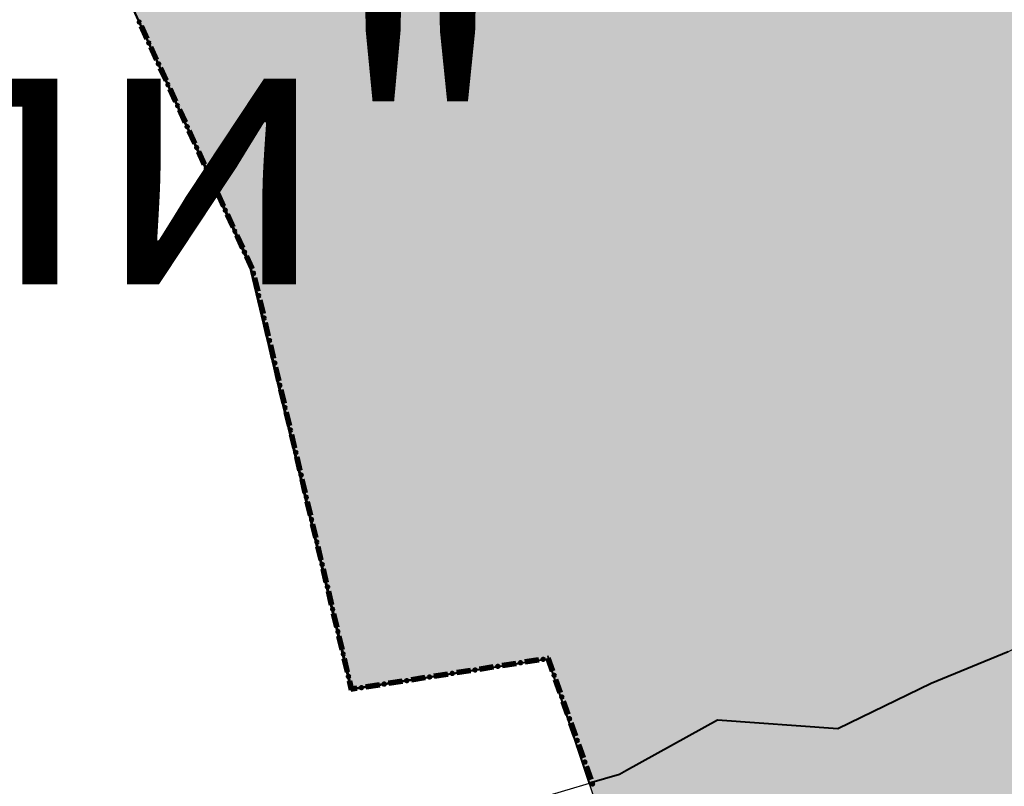
# Model space of a CAD drawing. Extents: x 8672911 to 8696628, y 4735202 to 4739388.
# Drawn here: x 8689832 to 8689859, y 4738695 to 4738716 of the extents above; entities that cross this region are included whole.
import ezdxf

# ---------------------------------------------------------------- set-up
doc = ezdxf.new("R2010")
doc.units = 0
doc.header["$MEASUREMENT"] = 0
doc.linetypes.add('CONTI', pattern=[0])
doc.layers.get('0').update_dxf_attribs({"linetype": 'CONTINUOUS'})
for name, color, linetype in [('KNT_SDEFAULT', 172, 'CONTI'), ('NAD_MDEFAULT', 132, 'CONTI'), ('SIT_LDEFAULT', 132, 'CONTI')]:
    doc.layers.add(name, color=color, linetype=linetype)
doc.styles.get("Standard").update_dxf_attribs({"font": 'TIMES.TTF', "height": 30})

msp = doc.modelspace()

# ---------------------------------------------------------------- hatches: boundary and pattern name
h = msp.add_hatch(color=5)
h.set_gradient(color1=(245, 184, 0), one_color=1, tint=1)
h.paths.add_polyline_path([(8689836.176, 4738804.139), (8689843.632, 4738819.131), (8689847.863, 4738826.793), (8689853.211, 4738840.365), (8689855.208, 4738842.507), (8689855.536, 4738843.631), (8689854.244, 4738844.779), (8689854.064, 4738845.721), (8689854.351, 4738846.821), (8689856.054, 4738847.009), (8689857.711, 4738846.853), (8689858.28, 4738849.441), (8689861.455, 4738849.441), (8689862.321, 4738853.159), (8689862.906, 4738855.521), (8689869.219, 4738855.617), (8689872.136, 4738855.661), (8689877.828, 4738857.369), (8689881.85, 4738856.196), (8689883.245, 4738856.219), (8689885.782, 4738856.219), (8689890.328, 4738856.648), (8689894.63, 4738856.355), (8689900.69, 4738854.487), (8689901.958, 4738854.444), (8689903.734, 4738854.405), (8689904.842, 4738854.367), (8689907.641, 4738854.712), (8689910.156, 4738855.043), (8689915.229, 4738855.065), (8689918.236, 4738854.612), (8689919.374, 4738853.824), (8689920.912, 4738852.705), (8689922.989, 4738850.904), (8689924.599, 4738851.094), (8689924.599, 4738852.362), (8689924.623, 4738855.659), (8689935.41, 4738852.327), (8689936.79, 4738852.121), (8689939.812, 4738851.747), (8689941.071, 4738851.604), (8689943.608, 4738851.604), (8689947.137, 4738854.485), (8689953.532, 4738849.483), (8689956.332, 4738854.951), (8689960.064, 4738857.052), (8689960.064, 4738859.396), (8689961.091, 4738860.66), (8689967.309, 4738857.295), (8689970.307, 4738856.269), (8689973.323, 4738855.29), (8689981.783, 4738853.317), (8689989.569, 4738853.896), (8689997.061, 4738855.19), (8690015.868, 4738849.906), (8690023.523, 4738847.399), (8690030.058, 4738847.255), (8690042.414, 4738844.418), (8690048.17, 4738845.026), (8690056.671, 4738839.075), (8690062.061, 4738840.379), (8690060.857, 4738889.012), (8690086.474, 4738883.642), (8690092.864, 4738888.474), (8690089.896, 4738906.722), (8690092.989, 4738914.578), (8690088.927, 4738921.744), (8690080.049, 4738925.702), (8690074.61, 4738938.698), (8690065.523, 4738936.984), (8690057.837, 4738946.302), (8690027.819, 4738966.943), (8690005.106, 4738982.634), (8689998.487, 4738995.276), (8689992.022, 4739000.975), (8689988.319, 4739005.658), (8689978.475, 4739004.871), (8689981.574, 4739010.344), (8689978.101, 4739010.779), (8689982.114, 4739019.168), (8689979.203, 4739026.351), (8689994.799, 4739034.983), (8689997.593, 4739029.939), (8690006.005, 4739031.024), (8690008.866, 4739012.155), (8690018.185, 4738996.276), (8690060.42, 4738973.278), (8690066.745, 4738972.505), (8690069.185, 4738969.239), (8690070.822, 4738967.08), (8690085.677, 4738957.683), (8690087.246, 4738946.14), (8690092.796, 4738945.305), (8690093.328, 4738941.782), (8690102.182, 4738942.524), (8690101.519, 4738951.613), (8690106.278, 4738950.328), (8690106.836, 4738950.391), (8690111.884, 4738945.305), (8690113.422, 4738929.245), (8690129.502, 4738921.487), (8690146.655, 4738939.66), (8690163.255, 4738932.367), (8690145.182, 4738905.917), (8690156.074, 4738895.783), (8690159.714, 4738894.242), (8690163.475, 4738891.948), (8690165.183, 4738889.304), (8690167.854, 4738889.114), (8690168.356, 4738890.836), (8690175.33, 4738892.695), (8690186.559, 4738882.578), (8690197.46, 4738894.218), (8690200.995, 4738891.827), (8690203.532, 4738891.827), (8690207.787, 4738893.088), (8690215.283, 4738897.849), (8690220.386, 4738901.166), (8690228.045, 4738906.811), (8690231.255, 4738908.304), (8690234.227, 4738907.616), (8690241.835, 4738905.168), (8690249.535, 4738906.959), (8690253.27, 4738898.725), (8690259.627, 4738889.818), (8690266.881, 4738874.725), (8690270.195, 4738862.743), (8690271.42, 4738856.273), (8690272.739, 4738847.624), (8690272.686, 4738836.972), (8690270.742, 4738807.608), (8690271.263, 4738789.986), (8690271.623, 4738761.956), (8690271.909, 4738724.154), (8690272.144, 4738719.087), (8690273.83, 4738693.775), (8690276.13, 4738676.165), (8690276.473, 4738673.378), (8690278.811, 4738670.557), (8690283.132, 4738659.854), (8690284.42, 4738654.555), (8690285.061, 4738652.099), (8690287.003, 4738648.548), (8690288.995, 4738636.792), (8690293.957, 4738626.372), (8690302.747, 4738610.217), (8690303.193, 4738609.304), (8690304.628, 4738608.062), (8690307.06, 4738601.504), (8690308.756, 4738597.136), (8690309.146, 4738596.633), (8690309.431, 4738596.404), (8690311.635, 4738594.935), (8690313.564, 4738590.923), (8690318.366, 4738580.703), (8690322.587, 4738575.633), (8690327.72, 4738569.343), (8690330.197, 4738566.289), (8690333.299, 4738563.12), (8690339.957, 4738553.38), (8690345.732, 4738548.055), (8690351.924, 4738543.631), (8690363, 4738539.587), (8690367.524, 4738539.49), (8690369.238, 4738541.361), (8690369.724, 4738541.766), (8690371.569, 4738543.185), (8690374.756, 4738542.972), (8690379.669, 4738541.471), (8690381.805, 4738541.178), (8690389.077, 4738540.057), (8690397.516, 4738540.057), (8690401.49, 4738539.729), (8690413.581, 4738536.271), (8690409.74, 4738527.41), (8690398.327, 4738526.661), (8690388.483, 4738527.6), (8690385.087, 4738530.01), (8690380.142, 4738532.037), (8690375.75, 4738532.696), (8690378.91, 4738523.306), (8690380.107, 4738513.612), (8690380.504, 4738507.918), (8690380.496, 4738507.286), (8690378.332, 4738506.386), (8690379.324, 4738504.187), (8690379.666, 4738500.693), (8690377.076, 4738496.436), (8690375.97, 4738493.335), (8690375.802, 4738490.151), (8690374.948, 4738487.898), (8690371.716, 4738486.877), (8690369.696, 4738486.396), (8690367.839, 4738481.683), (8690364.7, 4738481.951), (8690362.801, 4738484.467), (8690361.718, 4738488.617), (8690359.885, 4738481.699), (8690356.608, 4738478.692), (8690353.856, 4738474.278), (8690350.982, 4738468.503), (8690346.694, 4738469.657), (8690343.564, 4738469.208), (8690334.787, 4738464.638), (8690331.739, 4738461.955), (8690336.761, 4738458.147), (8690342.987, 4738454.234), (8690344.181, 4738453.809), (8690351.733, 4738451.612), (8690360.33, 4738449.388), (8690361.974, 4738449.244), (8690373.108, 4738448.365), (8690370.672, 4738445.05), (8690368.556, 4738436.395), (8690366.462, 4738430.147), (8690367.102, 4738426.908), (8690368.175, 4738423.689), (8690367.835, 4738420.717), (8690360.409, 4738395.795), (8690359.717, 4738384.847), (8690358.201, 4738381.166), (8690354.683, 4738377.041), (8690354.319, 4738376.52), (8690353.543, 4738375.516), (8690345.041, 4738370.836), (8690334.782, 4738364.397), (8690323.739, 4738361.221), (8690315.537, 4738363.13), (8690310.784, 4738361.193), (8690311.173, 4738353.207), (8690302.739, 4738352.33), (8690300.616, 4738356.654), (8690282.881, 4738353.856), (8690272.304, 4738354.601), (8690267.443, 4738337.339), (8690250.946, 4738365.691), (8690240.963, 4738388.591), (8690237.766, 4738394.943), (8690222.907, 4738393.172), (8690218.349, 4738393.225), (8690213.912, 4738393.408), (8690206.758, 4738393.702), (8690198.757, 4738395.514), (8690195.266, 4738396.304), (8690193.159, 4738398.348), (8690185.638, 4738397.355), (8690181.726, 4738395.014), (8690180.384, 4738392.981), (8690174.753, 4738396.777), (8690170.191, 4738396.868), (8690162.025, 4738394.093), (8690159.493, 4738394.01), (8690157.126, 4738394.202), (8690154.597, 4738396.758), (8690151.285, 4738399.932), (8690148.014, 4738400.831), (8690145.467, 4738401.124), (8690141.07, 4738400.418), (8690136.546, 4738398.202), (8690132.517, 4738394.656), (8690130.786, 4738392.836), (8690128.609, 4738392.148), (8690128.003, 4738392.017), (8690120.868, 4738387.846), (8690105.507, 4738377.966), (8690101.015, 4738373.299), (8690097.339, 4738365.338), (8690088.944, 4738381.217), (8690085.42, 4738379.416), (8690081.186, 4738373.251), (8690078.71, 4738368.248), (8690068.15, 4738360.832), (8690061.777, 4738356.456), (8690052.101, 4738345.592), (8690032.173, 4738335.996), (8690020.262, 4738339.887), (8690022.965, 4738343.693), (8690021.762, 4738347.488), (8690017.67, 4738353.434), (8690018.629, 4738358.075), (8690020.086, 4738361.592), (8690020.372, 4738372.35), (8690021.947, 4738374.637), (8690023.812, 4738378.097), (8690022.748, 4738381.637), (8690022.803, 4738384.807), (8690023.485, 4738386.986), (8690023.64, 4738390.531), (8690022.326, 4738393.683), (8690009.859, 4738399.034), (8690007.299, 4738397.1), (8690004.626, 4738393.605), (8690004.464, 4738393.413), (8689998.859, 4738395.85), (8689992.927, 4738400.411), (8689991.918, 4738402.022), (8689991.267, 4738404.046), (8689989.367, 4738404.713), (8689985.127, 4738403.332), (8689980.391, 4738404.558), (8689973.445, 4738403.155), (8689968.563, 4738409.966), (8689968.915, 4738413.899), (8689970.162, 4738418.16), (8689971.059, 4738421.454), (8689971.093, 4738427.331), (8689969.862, 4738435.79), (8689966.36, 4738445.128), (8689963.334, 4738444.791), (8689957.774, 4738441.301), (8689954.868, 4738440.039), (8689952.808, 4738438.004), (8689943.888, 4738435.455), (8689938.229, 4738434.706), (8689930.69, 4738431.067), (8689921.199, 4738426.508), (8689917.291, 4738426.423), (8689913.009, 4738428.002), (8689908.897, 4738431.962), (8689908.488, 4738432.445), (8689903.22, 4738439.276), (8689901.442, 4738444.94), (8689900.943, 4738452.248), (8689899.491, 4738456.08), (8689897.527, 4738467.317), (8689897.716, 4738472.388), (8689903.38, 4738480.736), (8689905.567, 4738483.519), (8689909.29, 4738486.967), (8689909.75, 4738487.39), (8689915.079, 4738489.437), (8689921.404, 4738489.929), (8689930.408, 4738490.63), (8689927.048, 4738503.623), (8689926.197, 4738506.891), (8689928.372, 4738509.232), (8689922.92, 4738517.752), (8689915.982, 4738514.045), (8689912.085, 4738519.278), (8689917.141, 4738526.542), (8689919.947, 4738531.219), (8689920.583, 4738535.216), (8689918.715, 4738540.827), (8689922.112, 4738544.831), (8689917.328, 4738552.305), (8689914.342, 4738546.709), (8689914.151, 4738546.34), (8689910.042, 4738550.465), (8689904.118, 4738548.58), (8689901.52, 4738552.955), (8689896.596, 4738554.071), (8689893.3, 4738555.395), (8689890.407, 4738556.557), (8689886.694, 4738560.142), (8689882.575, 4738564.451), (8689874.053, 4738574.345), (8689871.139, 4738577.786), (8689869.878, 4738576.191), (8689863.313, 4738576.864), (8689861.191, 4738577.257), (8689851.837, 4738578.994), (8689850.09, 4738580.286), (8689851.117, 4738585.514), (8689844.111, 4738587.564), (8689838.696, 4738591.475), (8689830.242, 4738587.699), (8689824.86, 4738586.109), (8689820.584, 4738586.611), (8689813.766, 4738590.912), (8689808.948, 4738591.128), (8689806.846, 4738591.613), (8689806.703, 4738593.415), (8689806.144, 4738594.762), (8689804.8, 4738593.639), (8689800.428, 4738593.181), (8689798.245, 4738594.021), (8689798.245, 4738596.578), (8689801.05, 4738600.384), (8689802.243, 4738603.186), (8689802.636, 4738609.131), (8689803.328, 4738621.543), (8689803.531, 4738624.699), (8689806.5, 4738634.402), (8689809.798, 4738643.999), (8689812.56, 4738652.037), (8689813.924, 4738660.554), (8689815.246, 4738663.434), (8689818.955, 4738666.892), (8689825.815, 4738670.193), (8689826.539, 4738670.699), (8689833.816, 4738676.427), (8689839.91, 4738680.951), (8689842.745, 4738686.196), (8689847.542, 4738692.533), (8689847.859, 4738694.023), (8689846.336, 4738698.543), (8689840.911, 4738697.695), (8689838.052, 4738709.66), (8689832.79, 4738721.143), (8689847.055, 4738741.736), (8689856.202, 4738754.993), (8689858.401, 4738768.273), (8689842.725, 4738793.771)])
h.paths.add_polyline_path([(8689862.861, 4738855.526), (8689872.399, 4738855.619), (8689877.7, 4738857.363), (8689882.103, 4738856.242), (8689890.709, 4738856.646), (8689890.043, 4738854.845), (8689894.758, 4738856.339), (8689900.198, 4738854.608), (8689904.843, 4738854.333), (8689910.033, 4738855.004), (8689915.251, 4738855.004), (8689916.614, 4738854.915), (8689918.461, 4738854.623), (8689922.846, 4738851.028), (8689923.021, 4738850.861), (8689924.599, 4738851.116), (8689924.623, 4738855.659), (8689935.296, 4738852.387), (8689939.306, 4738851.79), (8689943.726, 4738851.651), (8689947.291, 4738854.366), (8689953.418, 4738849.543), (8689956.552, 4738855.078), (8689960.349, 4738857.216), (8689960.075, 4738859.41), (8689961.091, 4738860.66), (8689967.515, 4738857.224), (8689973.441, 4738855.239), (8689981.708, 4738853.358), (8689983.028, 4738853.41), (8689982.663, 4738850.454), (8689982.663, 4738846.937), (8689982.528, 4738845.119), (8689984.713, 4738841.337), (8689982.131, 4738837.621), (8689983.006, 4738836.638), (8689978.794, 4738835.679), (8689978.264, 4738832.003), (8689977.071, 4738829.857), (8689975.267, 4738826.852), (8689945.78, 4738827.477), (8689945.294, 4738815.087), (8689926.637, 4738814.796), (8689928.532, 4738778.307), (8689956.256, 4738779.822), (8689955.872, 4738775.967), (8689952.514, 4738771.162), (8689951.598, 4738770.062), (8689950.61, 4738768.588), (8689950.472, 4738768.718), (8689948.103, 4738765.883), (8689950.676, 4738764.152), (8689955.282, 4738761.055), (8689958.918, 4738759.698), (8689961.551, 4738756.766), (8689959.486, 4738754.901), (8689958.937, 4738753.184), (8689954.908, 4738754.773), (8689954.955, 4738753.937), (8689955.15, 4738753.402), (8689955.106, 4738752.989), (8689954.91, 4738752.559), (8689954.534, 4738752.22), (8689954.297, 4738752.1), (8689953.781, 4738752.1), (8689953.423, 4738752.326), (8689953.122, 4738752.4), (8689952.685, 4738752.508), (8689952.447, 4738752.693), (8689951.405, 4738752.736), (8689950.745, 4738752.894), (8689950.384, 4738753.074), (8689949.207, 4738753.147), (8689948.744, 4738752.892), (8689948.128, 4738752.41), (8689947.781, 4738752.251), (8689947.421, 4738752.303), (8689946.924, 4738752.565), (8689946.56, 4738752.693), (8689946.398, 4738752.649), (8689946.188, 4738752.393), (8689945.948, 4738752.002), (8689945.811, 4738751.662), (8689945.587, 4738751.445), (8689945.302, 4738751.294), (8689944.082, 4738751.178), (8689943.739, 4738751.073), (8689943.361, 4738750.486), (8689943.212, 4738750.359), (8689943.107, 4738750.148), (8689943.049, 4738749.831), (8689942.7, 4738749.5), (8689942.189, 4738749.236), (8689941.663, 4738749.205), (8689941.272, 4738749.232), (8689941.093, 4738749.16), (8689940.926, 4738748.874), (8689940.806, 4738748.197), (8689940.641, 4738748.001), (8689940.327, 4738747.949), (8689939.77, 4738748.159), (8689939.558, 4738748.316), (8689939.375, 4738748.295), (8689939.258, 4738747.97), (8689938.777, 4738747.472), (8689938.603, 4738747.225), (8689938.688, 4738747.09), (8689939.2, 4738746.835), (8689939.425, 4738746.676), (8689939.474, 4738746.459), (8689939.35, 4738746.21), (8689938.748, 4738745.878), (8689938.158, 4738745.496), (8689937.622, 4738745.299), (8689937.11, 4738745.154), (8689936.734, 4738744.903), (8689936.629, 4738744.568), (8689936.585, 4738743.8), (8689936.525, 4738743.636), (8689936.345, 4738743.538), (8689935.895, 4738743.402), (8689935.803, 4738743.228), (8689935.759, 4738742.658), (8689935.759, 4738742.1), (8689935.669, 4738741.889), (8689935.506, 4738741.828), (8689934.435, 4738741.888), (8689934.228, 4738741.757), (8689934.06, 4738741.525), (8689934.078, 4738740.444), (8689934.077, 4738740.007), (8689934.123, 4738739.857), (8689934.546, 4738739.435), (8689934.725, 4738739.045), (8689934.681, 4738738.693), (8689934.548, 4738738.419), (8689934.275, 4738738.217), (8689933.644, 4738738.135), (8689933.178, 4738738.135), (8689933.028, 4738738.074), (8689932.892, 4738737.879), (8689932.846, 4738737.63), (8689932.697, 4738737.264), (8689932.441, 4738736.907), (8689932.2, 4738736.666), (8689931.856, 4738736.419), (8689931.091, 4738735.049), (8689931.03, 4738734.138), (8689931.317, 4738733.507), (8689931.895, 4738732.821), (8689930.706, 4738727.655), (8689931.785, 4738720.969), (8689924.94, 4738719.58), (8689925.716, 4738716.736), (8689925.834, 4738714.255), (8689918.074, 4738715.245), (8689917.012, 4738714.811), (8689915.234, 4738714.492), (8689913.412, 4738713.832), (8689911.944, 4738713.909), (8689911.362, 4738713.708), (8689911.855, 4738713.385), (8689912.213, 4738713.345), (8689912.492, 4738712.827), (8689913.209, 4738712.727), (8689914.345, 4738712.807), (8689915.46, 4738713.325), (8689915.858, 4738713.285), (8689915.998, 4738712.847), (8689915.998, 4738710.386), (8689916.117, 4738709.62), (8689916.316, 4738708.804), (8689915.998, 4738708.525), (8689915.261, 4738708.465), (8689911.178, 4738708.525), (8689910.222, 4738708.684), (8689909.923, 4738708.604), (8689909.784, 4738708.465), (8689909.525, 4738707.569), (8689908.848, 4738707.31), (8689908.409, 4738707.39), (8689907.155, 4738707.131), (8689906.438, 4738707.031), (8689905.88, 4738707.21), (8689905.243, 4738707.21), (8689904.625, 4738707.609), (8689904.426, 4738707.947), (8689904.326, 4738708.863), (8689904.207, 4738708.883), (8689903.669, 4738708.684), (8689902.873, 4738707.967), (8689902.235, 4738707.828), (8689902.076, 4738707.907), (8689901.618, 4738708.405), (8689901.239, 4738709.322), (8689901.239, 4738709.76), (8689901.299, 4738710.138), (8689901.678, 4738710.437), (8689901.996, 4738711.453), (8689902.195, 4738711.851), (8689903.012, 4738711.672), (8689903.47, 4738711.771), (8689905.163, 4738711.592), (8689905.378, 4738712.831), (8689902.921, 4738713.219), (8689901.064, 4738713.378), (8689899.769, 4738713.865), (8689897.204, 4738713.275), (8689892.546, 4738713.139), (8689891.219, 4738712.237), (8689890.609, 4738712.131), (8689889.866, 4738711.6), (8689889.016, 4738711.892), (8689886.31, 4738710.99), (8689885.624, 4738710.413), (8689884.452, 4738708.999), (8689883.232, 4738708.814), (8689882.011, 4738709.291), (8689881.135, 4738708.867), (8689878.575, 4738708.265), (8689878.079, 4738707.762), (8689877.452, 4738707.701), (8689876.378, 4738707.235), (8689875.43, 4738706.744), (8689874.183, 4738705.921), (8689872.086, 4738705.762), (8689869.99, 4738705.152), (8689865.134, 4738702.365), (8689863.913, 4738701.277), (8689859.031, 4738698.756), (8689856.908, 4738697.881), (8689854.334, 4738696.633), (8689851.017, 4738696.872), (8689848.504, 4738695.482), (8689848.311, 4738695.375), (8689847.486, 4738695.129), (8689846.348, 4738698.545), (8689840.937, 4738697.734), (8689838.169, 4738709.295), (8689832.813, 4738721.095), (8689845.168, 4738739.012), (8689853.179, 4738750.611), (8689856.159, 4738755.011), (8689858.356, 4738768.28), (8689835.973, 4738803.674), (8689841.783, 4738815.805), (8689847.852, 4738826.773), (8689851.611, 4738836.36), (8689853.186, 4738840.239), (8689854.844, 4738842.138), (8689855.244, 4738842.608), (8689855.412, 4738843.802), (8689854.147, 4738845.153), (8689854.111, 4738845.9), (8689854.339, 4738846.82), (8689856.1, 4738847.013), (8689857.737, 4738846.974), (8689858.28, 4738849.441), (8689861.491, 4738849.575), (8689862.372, 4738853.474)], flags=17)
h = msp.add_hatch(color=7)
h.set_gradient(color1=(0, 172, 230), one_color=1, tint=1)
h.paths.add_polyline_path([(8689862.861, 4738855.526), (8689872.399, 4738855.619), (8689877.7, 4738857.363), (8689882.103, 4738856.242), (8689890.709, 4738856.646), (8689890.043, 4738854.845), (8689894.758, 4738856.339), (8689900.198, 4738854.608), (8689904.843, 4738854.333), (8689910.033, 4738855.004), (8689915.251, 4738855.004), (8689916.614, 4738854.915), (8689918.461, 4738854.623), (8689922.846, 4738851.028), (8689923.021, 4738850.861), (8689924.599, 4738851.116), (8689924.623, 4738855.659), (8689935.296, 4738852.387), (8689939.306, 4738851.79), (8689943.726, 4738851.651), (8689947.291, 4738854.366), (8689953.418, 4738849.543), (8689956.552, 4738855.078), (8689960.349, 4738857.216), (8689960.075, 4738859.41), (8689961.091, 4738860.66), (8689967.515, 4738857.224), (8689973.441, 4738855.239), (8689981.708, 4738853.358), (8689983.028, 4738853.41), (8689982.663, 4738850.454), (8689982.663, 4738846.937), (8689982.528, 4738845.119), (8689984.713, 4738841.337), (8689982.131, 4738837.621), (8689983.006, 4738836.638), (8689978.794, 4738835.679), (8689978.264, 4738832.003), (8689977.071, 4738829.857), (8689975.267, 4738826.852), (8689945.78, 4738827.477), (8689945.294, 4738815.087), (8689926.637, 4738814.796), (8689928.532, 4738778.307), (8689956.256, 4738779.822), (8689955.872, 4738775.967), (8689952.514, 4738771.162), (8689951.598, 4738770.062), (8689950.61, 4738768.588), (8689950.472, 4738768.718), (8689948.103, 4738765.883), (8689950.676, 4738764.152), (8689955.282, 4738761.055), (8689958.918, 4738759.698), (8689961.551, 4738756.766), (8689959.486, 4738754.901), (8689958.937, 4738753.184), (8689954.908, 4738754.773), (8689954.955, 4738753.937), (8689955.15, 4738753.402), (8689955.106, 4738752.989), (8689954.91, 4738752.559), (8689954.534, 4738752.22), (8689954.297, 4738752.1), (8689953.781, 4738752.1), (8689953.423, 4738752.326), (8689953.122, 4738752.4), (8689952.685, 4738752.508), (8689952.447, 4738752.693), (8689951.405, 4738752.736), (8689950.745, 4738752.894), (8689950.384, 4738753.074), (8689949.207, 4738753.147), (8689948.744, 4738752.892), (8689948.128, 4738752.41), (8689947.781, 4738752.251), (8689947.421, 4738752.303), (8689946.924, 4738752.565), (8689946.56, 4738752.693), (8689946.398, 4738752.649), (8689946.188, 4738752.393), (8689945.948, 4738752.002), (8689945.811, 4738751.662), (8689945.587, 4738751.445), (8689945.302, 4738751.294), (8689944.082, 4738751.178), (8689943.739, 4738751.073), (8689943.361, 4738750.486), (8689943.212, 4738750.359), (8689943.107, 4738750.148), (8689943.049, 4738749.831), (8689942.7, 4738749.5), (8689942.189, 4738749.236), (8689941.663, 4738749.205), (8689941.272, 4738749.232), (8689941.093, 4738749.16), (8689940.926, 4738748.874), (8689940.806, 4738748.197), (8689940.641, 4738748.001), (8689940.327, 4738747.949), (8689939.77, 4738748.159), (8689939.558, 4738748.316), (8689939.375, 4738748.295), (8689939.258, 4738747.97), (8689938.777, 4738747.472), (8689938.603, 4738747.225), (8689938.688, 4738747.09), (8689939.2, 4738746.835), (8689939.425, 4738746.676), (8689939.474, 4738746.459), (8689939.35, 4738746.21), (8689938.748, 4738745.878), (8689938.158, 4738745.496), (8689937.622, 4738745.299), (8689937.11, 4738745.154), (8689936.734, 4738744.903), (8689936.629, 4738744.568), (8689936.585, 4738743.8), (8689936.525, 4738743.636), (8689936.345, 4738743.538), (8689935.895, 4738743.402), (8689935.803, 4738743.228), (8689935.759, 4738742.658), (8689935.759, 4738742.1), (8689935.669, 4738741.889), (8689935.506, 4738741.828), (8689934.435, 4738741.888), (8689934.228, 4738741.757), (8689934.06, 4738741.525), (8689934.078, 4738740.444), (8689934.077, 4738740.007), (8689934.123, 4738739.857), (8689934.546, 4738739.435), (8689934.725, 4738739.045), (8689934.681, 4738738.693), (8689934.548, 4738738.419), (8689934.275, 4738738.217), (8689933.644, 4738738.135), (8689933.178, 4738738.135), (8689933.028, 4738738.074), (8689932.892, 4738737.879), (8689932.846, 4738737.63), (8689932.697, 4738737.264), (8689932.441, 4738736.907), (8689932.2, 4738736.666), (8689931.856, 4738736.419), (8689931.091, 4738735.049), (8689931.03, 4738734.138), (8689931.317, 4738733.507), (8689931.895, 4738732.821), (8689930.706, 4738727.655), (8689931.785, 4738720.969), (8689924.94, 4738719.58), (8689925.716, 4738716.736), (8689925.834, 4738714.255), (8689918.074, 4738715.245), (8689917.012, 4738714.811), (8689915.234, 4738714.492), (8689913.412, 4738713.832), (8689911.944, 4738713.909), (8689911.362, 4738713.708), (8689911.855, 4738713.385), (8689912.213, 4738713.345), (8689912.492, 4738712.827), (8689913.209, 4738712.727), (8689914.345, 4738712.807), (8689915.46, 4738713.325), (8689915.858, 4738713.285), (8689915.998, 4738712.847), (8689915.998, 4738710.386), (8689916.117, 4738709.62), (8689916.316, 4738708.804), (8689915.998, 4738708.525), (8689915.261, 4738708.465), (8689911.178, 4738708.525), (8689910.222, 4738708.684), (8689909.923, 4738708.604), (8689909.784, 4738708.465), (8689909.525, 4738707.569), (8689908.848, 4738707.31), (8689908.409, 4738707.39), (8689907.155, 4738707.131), (8689906.438, 4738707.031), (8689905.88, 4738707.21), (8689905.243, 4738707.21), (8689904.625, 4738707.609), (8689904.426, 4738707.947), (8689904.326, 4738708.863), (8689904.207, 4738708.883), (8689903.669, 4738708.684), (8689902.873, 4738707.967), (8689902.235, 4738707.828), (8689902.076, 4738707.907), (8689901.618, 4738708.405), (8689901.239, 4738709.322), (8689901.239, 4738709.76), (8689901.299, 4738710.138), (8689901.678, 4738710.437), (8689901.996, 4738711.453), (8689902.195, 4738711.851), (8689903.012, 4738711.672), (8689903.47, 4738711.771), (8689905.163, 4738711.592), (8689905.378, 4738712.831), (8689902.921, 4738713.219), (8689901.064, 4738713.378), (8689899.769, 4738713.865), (8689897.204, 4738713.275), (8689892.546, 4738713.139), (8689891.219, 4738712.237), (8689890.609, 4738712.131), (8689889.866, 4738711.6), (8689889.016, 4738711.892), (8689886.31, 4738710.99), (8689885.624, 4738710.413), (8689884.452, 4738708.999), (8689883.232, 4738708.814), (8689882.011, 4738709.291), (8689881.135, 4738708.867), (8689878.575, 4738708.265), (8689878.079, 4738707.762), (8689877.452, 4738707.701), (8689876.378, 4738707.235), (8689875.43, 4738706.744), (8689874.183, 4738705.921), (8689872.086, 4738705.762), (8689869.99, 4738705.152), (8689865.134, 4738702.365), (8689863.913, 4738701.277), (8689859.031, 4738698.756), (8689856.908, 4738697.881), (8689854.334, 4738696.633), (8689851.017, 4738696.872), (8689848.504, 4738695.482), (8689848.311, 4738695.375), (8689847.486, 4738695.129), (8689846.348, 4738698.545), (8689840.937, 4738697.734), (8689838.169, 4738709.295), (8689832.813, 4738721.095), (8689845.168, 4738739.012), (8689853.179, 4738750.611), (8689856.159, 4738755.011), (8689858.356, 4738768.28), (8689835.973, 4738803.674), (8689841.783, 4738815.805), (8689847.852, 4738826.773), (8689851.611, 4738836.36), (8689853.186, 4738840.239), (8689854.844, 4738842.138), (8689855.244, 4738842.608), (8689855.412, 4738843.802), (8689854.147, 4738845.153), (8689854.111, 4738845.9), (8689854.339, 4738846.82), (8689856.1, 4738847.013), (8689857.737, 4738846.974), (8689858.28, 4738849.441), (8689861.491, 4738849.575), (8689862.372, 4738853.474)])
h.paths.add_polyline_path([(8689888.785, 4738719.478), (8689889.062, 4738724.228), (8689888.879, 4738724.224), (8689888.854, 4738724.864), (8689889.098, 4738724.872), (8689889.099, 4738724.863), (8689889.234, 4738727.177), (8689890.295, 4738732.591), (8689893.266, 4738734.5), (8689894.366, 4738734.703), (8689894.102, 4738734.983), (8689894.318, 4738735.188), (8689894.611, 4738734.876), (8689894.418, 4738734.713), (8689904.089, 4738736.494), (8689921.852, 4738734.836), (8689926.204, 4738727.523), (8689924.582, 4738723.374), (8689922.294, 4738722.848), (8689922.019, 4738721.496), (8689908.371, 4738723.768), (8689897.399, 4738719.106)], flags=16)

# ---------------------------------------------------------------- linework, layer by layer
at = {"color": 32, "lineweight": 30, "flags": 128}
msp.add_lwpolyline([(8689847.859, 4738694.023), (8689846.336, 4738698.543), (8689840.911, 4738697.695), (8689838.052, 4738709.66), (8689832.79, 4738721.143), (8689847.055, 4738741.736), (8689856.202, 4738754.993), (8689858.401, 4738768.273), (8689842.725, 4738793.771)], dxfattribs=at)
at = {"color": 1, "lineweight": 40, "flags": 128}
msp.add_lwpolyline([(8689859.031, 4738698.756), (8689856.908, 4738697.881), (8689854.334, 4738696.633), (8689851.017, 4738696.872), (8689848.504, 4738695.482), (8689848.311, 4738695.375), (8689847.486, 4738695.129), (8689846.348, 4738698.545), (8689840.937, 4738697.734), (8689838.169, 4738709.295), (8689832.813, 4738721.095), (8689845.168, 4738739.012)], dxfattribs=at)
at = {"layer": 'KNT_SDEFAULT', "color": 7}
msp.add_lwpolyline([(8689884.452, 4738708.999), (8689883.232, 4738708.814), (8689882.011, 4738709.291), (8689881.135, 4738708.867), (8689879.687, 4738708.526), (8689878.575, 4738708.265), (8689878.079, 4738707.762), (8689877.452, 4738707.701), (8689876.378, 4738707.235), (8689875.43, 4738706.744), (8689874.183, 4738705.921), (8689872.086, 4738705.762), (8689869.99, 4738705.152), (8689868.053, 4738704.011), (8689865.134, 4738702.365), (8689863.913, 4738701.277), (8689859.031, 4738698.756), (8689856.908, 4738697.881), (8689854.334, 4738696.633), (8689851.017, 4738696.872), (8689848.311, 4738695.375), (8689846.023, 4738694.692)], dxfattribs=at)
at = {"layer": 'SIT_LDEFAULT', "color": 32, "lineweight": 80}
for p, q in [((8689835.268, 4738715.64), (8689835.11, 4738715.986)), ((8689835.279, 4738715.645), (8689835.12, 4738715.991)), ((8689835.289, 4738715.65), (8689835.131, 4738715.996)), ((8689835.299, 4738715.654), (8689835.141, 4738716.001)), ((8689835.31, 4738715.659), (8689835.152, 4738716.005)), ((8689835.532, 4738715.064), (8689835.374, 4738715.41)), ((8689835.542, 4738715.068), (8689835.384, 4738715.414)), ((8689835.553, 4738715.073), (8689835.394, 4738715.419)), ((8689835.563, 4738715.078), (8689835.405, 4738715.424)), ((8689835.573, 4738715.082), (8689835.415, 4738715.429)), ((8689835.796, 4738714.487), (8689835.637, 4738714.833)), ((8689835.806, 4738714.491), (8689835.648, 4738714.838)), ((8689835.816, 4738714.496), (8689835.658, 4738714.842)), ((8689835.827, 4738714.501), (8689835.669, 4738714.847)), ((8689835.837, 4738714.506), (8689835.679, 4738714.852)), ((8689836.059, 4738713.91), (8689835.901, 4738714.256)), ((8689836.07, 4738713.915), (8689835.912, 4738714.261)), ((8689836.08, 4738713.919), (8689835.922, 4738714.265)), ((8689836.09, 4738713.924), (8689835.932, 4738714.27)), ((8689836.101, 4738713.929), (8689835.943, 4738714.275)), ((8689836.323, 4738713.333), (8689836.165, 4738713.679)), ((8689836.333, 4738713.338), (8689836.175, 4738713.684)), ((8689836.344, 4738713.342), (8689836.186, 4738713.688)), ((8689836.354, 4738713.347), (8689836.196, 4738713.693)), ((8689836.365, 4738713.352), (8689836.206, 4738713.698)), ((8689836.587, 4738712.756), (8689836.429, 4738713.102)), ((8689836.597, 4738712.761), (8689836.439, 4738713.107)), ((8689836.608, 4738712.766), (8689836.449, 4738713.112)), ((8689836.618, 4738712.77), (8689836.46, 4738713.116)), ((8689836.628, 4738712.775), (8689836.47, 4738713.121)), ((8689836.85, 4738712.179), (8689836.692, 4738712.525)), ((8689836.861, 4738712.184), (8689836.703, 4738712.53)), ((8689836.871, 4738712.189), (8689836.713, 4738712.535)), ((8689836.882, 4738712.193), (8689836.723, 4738712.54)), ((8689836.892, 4738712.198), (8689836.734, 4738712.544)), ((8689837.114, 4738711.602), (8689836.956, 4738711.948)), ((8689837.124, 4738711.607), (8689836.966, 4738711.953)), ((8689837.135, 4738711.612), (8689836.977, 4738711.958)), ((8689837.145, 4738711.617), (8689836.987, 4738711.963)), ((8689837.156, 4738711.621), (8689836.997, 4738711.967)), ((8689837.378, 4738711.025), (8689837.22, 4738711.372)), ((8689837.388, 4738711.03), (8689837.23, 4738711.376)), ((8689837.399, 4738711.035), (8689837.24, 4738711.381)), ((8689837.409, 4738711.04), (8689837.251, 4738711.386)), ((8689837.419, 4738711.044), (8689837.261, 4738711.391)), ((8689837.642, 4738710.449), (8689837.483, 4738710.795)), ((8689837.652, 4738710.453), (8689837.494, 4738710.8)), ((8689837.662, 4738710.458), (8689837.504, 4738710.804)), ((8689837.673, 4738710.463), (8689837.515, 4738710.809)), ((8689837.683, 4738710.468), (8689837.525, 4738710.814)), ((8689837.905, 4738709.872), (8689837.747, 4738710.218)), ((8689837.916, 4738709.877), (8689837.757, 4738710.223)), ((8689837.926, 4738709.881), (8689837.768, 4738710.227)), ((8689837.936, 4738709.886), (8689837.778, 4738710.232)), ((8689837.947, 4738709.891), (8689837.789, 4738710.237)), ((8689838.169, 4738709.295), (8689838.011, 4738709.641)), ((8689838.179, 4738709.3), (8689838.021, 4738709.646)), ((8689838.19, 4738709.304), (8689838.031, 4738709.651)), ((8689838.2, 4738709.309), (8689838.042, 4738709.655)), ((8689838.21, 4738709.314), (8689838.052, 4738709.66)), ((8689838.336, 4738708.689), (8689838.249, 4738709.059)), ((8689838.347, 4738708.691), (8689838.26, 4738709.062)), ((8689838.358, 4738708.694), (8689838.271, 4738709.064)), ((8689838.369, 4738708.696), (8689838.282, 4738709.067)), ((8689838.325, 4738708.686), (8689838.238, 4738709.056)), ((8689838.47, 4738708.069), (8689838.383, 4738708.439)), ((8689838.481, 4738708.071), (8689838.394, 4738708.442)), ((8689838.492, 4738708.074), (8689838.405, 4738708.444)), ((8689838.504, 4738708.076), (8689838.416, 4738708.447)), ((8689838.515, 4738708.079), (8689838.428, 4738708.45)), ((8689838.616, 4738707.451), (8689838.528, 4738707.822)), ((8689838.627, 4738707.454), (8689838.539, 4738707.824)), ((8689838.638, 4738707.456), (8689838.551, 4738707.827)), ((8689838.649, 4738707.459), (8689838.562, 4738707.83)), ((8689838.66, 4738707.462), (8689838.573, 4738707.832)), ((8689838.761, 4738706.834), (8689838.673, 4738707.204)), ((8689838.772, 4738706.836), (8689838.685, 4738707.207)), ((8689838.783, 4738706.839), (8689838.696, 4738707.209)), ((8689838.794, 4738706.842), (8689838.707, 4738707.212)), ((8689838.805, 4738706.844), (8689838.718, 4738707.215)), ((8689838.906, 4738706.216), (8689838.819, 4738706.587)), ((8689838.917, 4738706.219), (8689838.83, 4738706.589)), ((8689838.928, 4738706.222), (8689838.841, 4738706.592)), ((8689838.939, 4738706.224), (8689838.852, 4738706.595)), ((8689838.95, 4738706.227), (8689838.863, 4738706.597)), ((8689839.051, 4738705.599), (8689838.964, 4738705.969)), ((8689839.062, 4738705.601), (8689838.975, 4738705.972)), ((8689839.073, 4738705.604), (8689838.986, 4738705.975)), ((8689839.084, 4738705.607), (8689838.997, 4738705.977)), ((8689839.096, 4738705.609), (8689839.009, 4738705.98)), ((8689839.197, 4738704.982), (8689839.109, 4738705.352)), ((8689839.208, 4738704.984), (8689839.12, 4738705.355)), ((8689839.219, 4738704.987), (8689839.132, 4738705.357)), ((8689839.23, 4738704.989), (8689839.143, 4738705.36)), ((8689839.241, 4738704.992), (8689839.154, 4738705.362)), ((8689839.342, 4738704.364), (8689839.255, 4738704.735)), ((8689839.353, 4738704.367), (8689839.266, 4738704.737)), ((8689839.364, 4738704.369), (8689839.277, 4738704.74)), ((8689839.375, 4738704.372), (8689839.288, 4738704.742)), ((8689839.386, 4738704.375), (8689839.299, 4738704.745)), ((8689839.487, 4738703.747), (8689839.4, 4738704.117)), ((8689839.498, 4738703.749), (8689839.411, 4738704.12)), ((8689839.509, 4738703.752), (8689839.422, 4738704.122)), ((8689839.52, 4738703.755), (8689839.433, 4738704.125)), ((8689839.532, 4738703.757), (8689839.444, 4738704.128)), ((8689839.632, 4738703.129), (8689839.545, 4738703.5)), ((8689839.643, 4738703.132), (8689839.556, 4738703.502)), ((8689839.655, 4738703.135), (8689839.567, 4738703.505)), ((8689839.666, 4738703.137), (8689839.578, 4738703.508)), ((8689839.677, 4738703.14), (8689839.59, 4738703.51)), ((8689839.778, 4738702.512), (8689839.69, 4738702.882)), ((8689839.789, 4738702.514), (8689839.702, 4738702.885)), ((8689839.8, 4738702.517), (8689839.713, 4738702.888)), ((8689839.811, 4738702.52), (8689839.724, 4738702.89)), ((8689839.822, 4738702.522), (8689839.735, 4738702.893)), ((8689839.956, 4738701.902), (8689839.869, 4738702.273)), ((8689839.967, 4738701.905), (8689839.88, 4738702.275)), ((8689839.923, 4738701.895), (8689839.836, 4738702.265)), ((8689839.934, 4738701.897), (8689839.847, 4738702.268)), ((8689839.945, 4738701.9), (8689839.858, 4738702.27)), ((8689840.068, 4738701.277), (8689839.981, 4738701.648)), ((8689840.079, 4738701.28), (8689839.992, 4738701.65)), ((8689840.09, 4738701.282), (8689840.003, 4738701.653)), ((8689840.102, 4738701.285), (8689840.014, 4738701.655)), ((8689840.113, 4738701.288), (8689840.025, 4738701.658)), ((8689840.213, 4738700.66), (8689840.126, 4738701.03)), ((8689840.225, 4738700.662), (8689840.137, 4738701.033)), ((8689840.236, 4738700.665), (8689840.149, 4738701.035)), ((8689840.247, 4738700.668), (8689840.16, 4738701.038)), ((8689840.258, 4738700.67), (8689840.171, 4738701.041)), ((8689840.359, 4738700.042), (8689840.272, 4738700.413)), ((8689840.37, 4738700.045), (8689840.283, 4738700.415)), ((8689840.381, 4738700.048), (8689840.294, 4738700.418)), ((8689840.392, 4738700.05), (8689840.305, 4738700.421)), ((8689840.403, 4738700.053), (8689840.316, 4738700.423)), ((8689840.504, 4738699.425), (8689840.417, 4738699.795)), ((8689840.515, 4738699.427), (8689840.428, 4738699.798)), ((8689840.526, 4738699.43), (8689840.439, 4738699.8)), ((8689840.537, 4738699.433), (8689840.45, 4738699.803)), ((8689840.548, 4738699.435), (8689840.461, 4738699.806)), ((8689840.649, 4738698.807), (8689840.562, 4738699.178)), ((8689840.66, 4738698.81), (8689840.573, 4738699.181)), ((8689840.671, 4738698.813), (8689840.584, 4738699.183)), ((8689840.683, 4738698.815), (8689840.595, 4738699.186)), ((8689840.694, 4738698.818), (8689840.606, 4738699.188)), ((8689840.795, 4738698.19), (8689840.707, 4738698.56)), ((8689840.806, 4738698.193), (8689840.718, 4738698.563)), ((8689840.817, 4738698.195), (8689840.73, 4738698.566)), ((8689840.828, 4738698.198), (8689840.741, 4738698.568)), ((8689840.839, 4738698.2), (8689840.752, 4738698.571)), ((8689846.083, 4738698.55), (8689845.707, 4738698.491)), ((8689846.085, 4738698.538), (8689845.709, 4738698.48)), ((8689846.087, 4738698.527), (8689845.711, 4738698.468)), ((8689846.089, 4738698.516), (8689845.713, 4738698.457)), ((8689846.09, 4738698.504), (8689845.714, 4738698.446)), ((8689846.367, 4738698.594), (8689846.334, 4738698.589)), ((8689846.359, 4738698.581), (8689846.336, 4738698.577)), ((8689846.452, 4738698.215), (8689846.336, 4738698.543)), ((8689846.351, 4738698.568), (8689846.338, 4738698.566)), ((8689846.344, 4738698.555), (8689846.339, 4738698.555)), ((8689846.463, 4738698.219), (8689846.344, 4738698.555)), ((8689846.473, 4738698.223), (8689846.351, 4738698.568)), ((8689846.484, 4738698.226), (8689846.359, 4738698.581)), ((8689846.495, 4738698.23), (8689846.368, 4738698.589)), ((8689844.203, 4738698.256), (8689843.827, 4738698.197)), ((8689844.205, 4738698.245), (8689843.829, 4738698.186)), ((8689844.207, 4738698.233), (8689843.831, 4738698.175)), ((8689844.209, 4738698.222), (8689843.833, 4738698.163)), ((8689844.211, 4738698.211), (8689843.835, 4738698.152)), ((8689844.83, 4738698.354), (8689844.454, 4738698.295)), ((8689844.832, 4738698.343), (8689844.456, 4738698.284)), ((8689844.834, 4738698.331), (8689844.458, 4738698.272)), ((8689844.835, 4738698.32), (8689844.459, 4738698.261)), ((8689844.837, 4738698.309), (8689844.461, 4738698.25)), ((8689845.457, 4738698.452), (8689845.081, 4738698.393)), ((8689845.459, 4738698.44), (8689845.083, 4738698.382)), ((8689845.46, 4738698.429), (8689845.084, 4738698.37)), ((8689845.462, 4738698.418), (8689845.086, 4738698.359)), ((8689845.464, 4738698.407), (8689845.088, 4738698.348)), ((8689840.911, 4738697.695), (8689840.853, 4738697.943)), ((8689840.92, 4738697.708), (8689840.864, 4738697.946)), ((8689840.928, 4738697.721), (8689840.875, 4738697.948)), ((8689840.937, 4738697.734), (8689840.886, 4738697.951)), ((8689840.946, 4738697.747), (8689840.897, 4738697.953)), ((8689842.323, 4738697.962), (8689841.947, 4738697.903)), ((8689842.325, 4738697.951), (8689841.949, 4738697.892)), ((8689842.327, 4738697.94), (8689841.951, 4738697.881)), ((8689842.329, 4738697.928), (8689841.953, 4738697.87)), ((8689842.95, 4738698.06), (8689842.574, 4738698.001)), ((8689842.952, 4738698.049), (8689842.576, 4738697.99)), ((8689842.954, 4738698.038), (8689842.578, 4738697.979)), ((8689842.955, 4738698.026), (8689842.579, 4738697.968)), ((8689842.957, 4738698.015), (8689842.581, 4738697.956)), ((8689843.577, 4738698.158), (8689843.201, 4738698.099)), ((8689843.578, 4738698.147), (8689843.202, 4738698.088)), ((8689843.58, 4738698.135), (8689843.204, 4738698.077)), ((8689843.582, 4738698.124), (8689843.206, 4738698.065)), ((8689843.584, 4738698.113), (8689843.208, 4738698.054)), ((8689846.663, 4738697.617), (8689846.536, 4738697.976)), ((8689846.674, 4738697.621), (8689846.547, 4738697.98)), ((8689846.685, 4738697.625), (8689846.558, 4738697.983)), ((8689846.695, 4738697.628), (8689846.569, 4738697.987)), ((8689846.706, 4738697.632), (8689846.579, 4738697.991)), ((8689841.077, 4738697.721), (8689840.911, 4738697.695)), ((8689841.075, 4738697.733), (8689840.92, 4738697.708)), ((8689841.074, 4738697.744), (8689840.928, 4738697.721)), ((8689841.072, 4738697.755), (8689840.937, 4738697.734)), ((8689841.07, 4738697.766), (8689840.946, 4738697.747)), ((8689841.697, 4738697.864), (8689841.321, 4738697.806)), ((8689841.698, 4738697.853), (8689841.322, 4738697.794)), ((8689841.7, 4738697.842), (8689841.324, 4738697.783)), ((8689841.702, 4738697.83), (8689841.326, 4738697.772)), ((8689841.704, 4738697.819), (8689841.328, 4738697.76)), ((8689842.33, 4738697.917), (8689841.954, 4738697.858)), ((8689846.896, 4738697.027), (8689846.769, 4738697.385)), ((8689846.906, 4738697.03), (8689846.78, 4738697.389)), ((8689846.917, 4738697.034), (8689846.79, 4738697.393)), ((8689846.874, 4738697.019), (8689846.747, 4738697.378)), ((8689846.885, 4738697.023), (8689846.758, 4738697.382)), ((8689847.085, 4738696.421), (8689846.959, 4738696.78)), ((8689847.096, 4738696.425), (8689846.969, 4738696.783)), ((8689847.107, 4738696.428), (8689846.98, 4738696.787)), ((8689847.117, 4738696.432), (8689846.991, 4738696.791)), ((8689847.128, 4738696.436), (8689847.002, 4738696.795)), ((8689847.296, 4738695.823), (8689847.17, 4738696.182)), ((8689847.307, 4738695.826), (8689847.18, 4738696.185)), ((8689847.318, 4738695.83), (8689847.191, 4738696.189)), ((8689847.329, 4738695.834), (8689847.202, 4738696.193)), ((8689847.339, 4738695.838), (8689847.213, 4738696.197)), ((8689847.507, 4738695.225), (8689847.381, 4738695.583)), ((8689847.518, 4738695.228), (8689847.391, 4738695.587)), ((8689847.529, 4738695.232), (8689847.402, 4738695.591)), ((8689847.54, 4738695.236), (8689847.413, 4738695.595)), ((8689847.55, 4738695.24), (8689847.424, 4738695.599))]:
    msp.add_line(p, q, dxfattribs=at)
for centre, radius in [((8689835.078, 4738716.111), 0.0228), ((8689835.078, 4738716.111), 0.0114), ((8689835.342, 4738715.534), 0.0228), ((8689835.342, 4738715.534), 0.0114), ((8689835.605, 4738714.958), 0.0228), ((8689835.605, 4738714.958), 0.0114), ((8689835.869, 4738714.381), 0.0228), ((8689835.869, 4738714.381), 0.0114), ((8689836.133, 4738713.804), 0.0228), ((8689836.133, 4738713.804), 0.0114), ((8689836.397, 4738713.227), 0.0228), ((8689836.397, 4738713.227), 0.0114), ((8689836.66, 4738712.65), 0.0228), ((8689836.66, 4738712.65), 0.0114), ((8689836.924, 4738712.073), 0.0228), ((8689836.924, 4738712.073), 0.0114), ((8689837.188, 4738711.496), 0.0228), ((8689837.188, 4738711.496), 0.0114), ((8689837.451, 4738710.92), 0.0228), ((8689837.451, 4738710.92), 0.0114), ((8689837.715, 4738710.343), 0.0228), ((8689837.715, 4738710.343), 0.0114), ((8689837.979, 4738709.766), 0.0228), ((8689837.979, 4738709.766), 0.0114), ((8689838.231, 4738709.185), 0.0228), ((8689838.231, 4738709.185), 0.0114), ((8689838.376, 4738708.568), 0.0228), ((8689838.376, 4738708.568), 0.0114), ((8689838.522, 4738707.95), 0.0228), ((8689838.522, 4738707.95), 0.0114), ((8689838.667, 4738707.333), 0.0228), ((8689838.667, 4738707.333), 0.0114), ((8689838.812, 4738706.715), 0.0228), ((8689838.812, 4738706.715), 0.0114), ((8689838.957, 4738706.098), 0.0228), ((8689838.957, 4738706.098), 0.0114), ((8689839.103, 4738705.481), 0.0228), ((8689839.103, 4738705.481), 0.0114), ((8689839.248, 4738704.863), 0.0228), ((8689839.248, 4738704.863), 0.0114), ((8689839.393, 4738704.246), 0.0228), ((8689839.393, 4738704.246), 0.0114), ((8689839.538, 4738703.628), 0.0228), ((8689839.538, 4738703.628), 0.0114), ((8689839.684, 4738703.011), 0.0228), ((8689839.684, 4738703.011), 0.0114), ((8689839.829, 4738702.394), 0.0228), ((8689839.829, 4738702.394), 0.0114), ((8689839.974, 4738701.776), 0.0228), ((8689839.974, 4738701.776), 0.0114), ((8689840.119, 4738701.159), 0.0228), ((8689840.119, 4738701.159), 0.0114), ((8689840.265, 4738700.542), 0.0228), ((8689840.265, 4738700.542), 0.0114), ((8689840.41, 4738699.924), 0.0228), ((8689840.41, 4738699.924), 0.0114), ((8689840.555, 4738699.307), 0.0228), ((8689840.555, 4738699.307), 0.0114), ((8689840.701, 4738698.689), 0.0228), ((8689840.701, 4738698.689), 0.0114), ((8689845.586, 4738698.449), 0.0228), ((8689846.212, 4738698.547), 0.0228), ((8689846.212, 4738698.547), 0.0114), ((8689844.332, 4738698.253), 0.0228), ((8689844.332, 4738698.253), 0.0114), ((8689844.959, 4738698.351), 0.0228), ((8689844.959, 4738698.351), 0.0114), ((8689845.586, 4738698.449), 0.0114), ((8689840.846, 4738698.072), 0.0228), ((8689840.846, 4738698.072), 0.0114), ((8689842.452, 4738697.959), 0.0228), ((8689842.452, 4738697.959), 0.0114), ((8689843.079, 4738698.057), 0.0228), ((8689843.079, 4738698.057), 0.0114), ((8689843.706, 4738698.155), 0.0228), ((8689843.706, 4738698.155), 0.0114), ((8689846.516, 4738698.103), 0.0228), ((8689846.516, 4738698.103), 0.0114), ((8689841.199, 4738697.763), 0.0228), ((8689841.199, 4738697.763), 0.0114), ((8689841.826, 4738697.861), 0.0228), ((8689841.826, 4738697.861), 0.0114), ((8689846.727, 4738697.505), 0.0228), ((8689846.727, 4738697.505), 0.0114), ((8689846.938, 4738696.907), 0.0228), ((8689846.938, 4738696.907), 0.0114), ((8689847.149, 4738696.309), 0.0228), ((8689847.149, 4738696.309), 0.0114), ((8689847.36, 4738695.711), 0.0228), ((8689847.36, 4738695.711), 0.0114), ((8689847.571, 4738695.113), 0.0228), ((8689847.571, 4738695.113), 0.0114)]:
    msp.add_circle(centre, radius, dxfattribs=at)

# ---------------------------------------------------------------- texts
at = {"color": 7, "lineweight": 70, "insert": (8689995.845, 4738729.284), "char_height": 7.65, "attachment_point": 1}
msp.add_mtext('\\pi-18.163;МО СП\\P\\pi-27.55;"село Гели"', dxfattribs=at)
at = {"layer": 'NAD_MDEFAULT', "color": 172}
msp.add_text('БУЙНАКСКИЙ  РАЙОН', height=11, rotation=72, dxfattribs=at).set_placement((8689785.65, 4738642.974))

doc.saveas('drawing.dxf')
